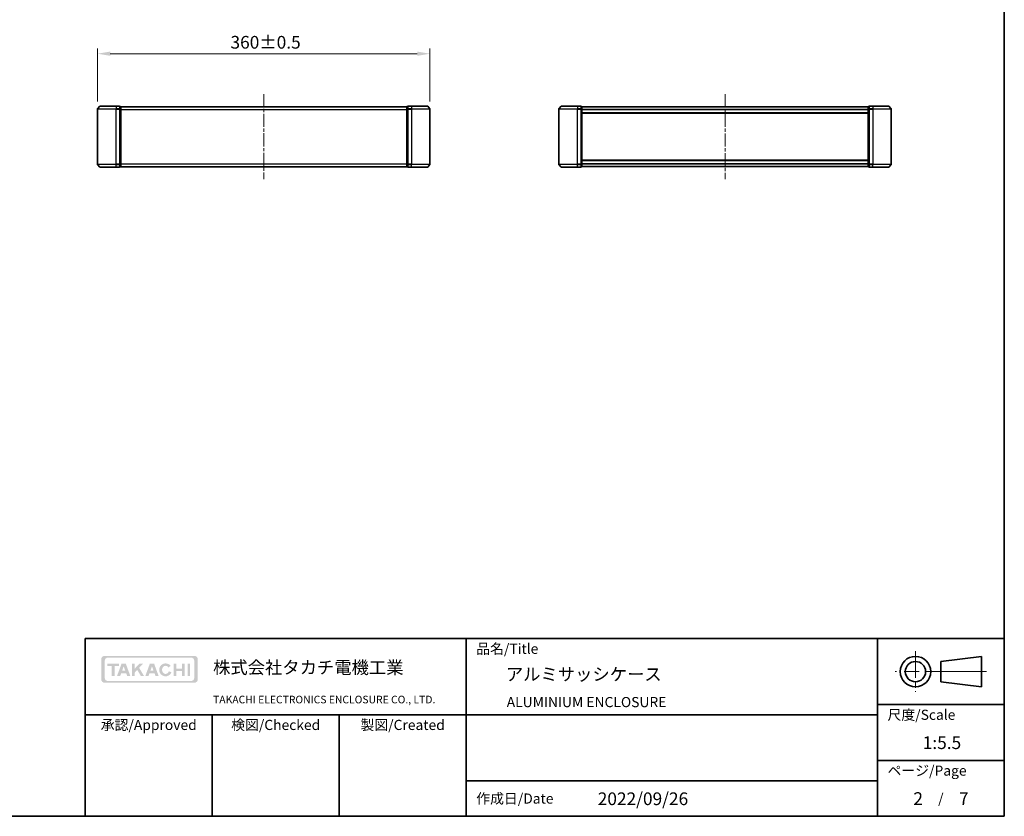
# Model space of a CAD drawing. Units: millimetres. Extents: x 36 to 8698, y 20 to 1566.
# Drawn here: x 2108 to 3174, y 20 to 883 of the extents above; entities that cross this region are included whole.
import ezdxf
from ezdxf.enums import TextEntityAlignment as Align

# ---------------------------------------------------------------- set-up
doc = ezdxf.new("R2010")
doc.units = ezdxf.units.MM
doc.header["$LTSCALE"] = 2.5
doc.linetypes.add('CHAIN', pattern=[0.35429999999999995, 0.2362, -0.0295, 0.0591, -0.0295])
doc.layers.get('Defpoints').update_dxf_attribs({"lineweight": 25})
for name, color, linetype, lineweight in [('Border (ISO)', 7, 'Continuous', 35), ('Centerline (ISO)', 131, 'Continuous', 18), ('Dimension (ISO)', 7, 'Continuous', 18), ('Dimension (ISO) @ 1', 7, 'Continuous', 18), ('Hatch (ISO)', 1, 'Continuous', 18), ('Title (ISO)', 7, 'Continuous', 35), ('Visible (ISO)', 7, 'Continuous', 35), ('Visible Narrow (ISO)', 7, 'Continuous', 25)]:
    doc.layers.add(name, color=color, linetype=linetype, lineweight=lineweight)
doc.styles.add('Note Text (TK)', font='MS PGothic.ttf')
doc.styles.add('文字スタイル67', font='arial.ttf')
doc.dimstyles.new('Default - Method 1b (TK)', dxfattribs={"dimscale": 2.5, "dimtxt": 2.5, "dimasz": 2.5, "dimexe": 1, "dimexo": 1.499999999999999, "dimgap": 1, "dimtad": 1, "dimrnd": 1e-08, "dimdsep": 46, "dimtxsty": 'Note Text (TK)', "dimcen": 0.09, "dimdle": 5, "dimclrd": 100, "dimclre": 100, "dimclrt": 7, "dimadec": 1, "dimazin": 1, "dimtfac": 1, "dimtmove": 0, "dimatfit": 3, "dimfxl": 1, "dimtolj": 1, "dimlwd": -1, "dimlwe": -1, "dimarcsym": 0})

# ---------------------------------------------------------------- blocks, each defined once
blk = doc.blocks.new('図面枠 tk図枠')
at = {"layer": 'Border (ISO)'}
for p in [(405.4999999999999, 289), (14.50000000000001, 8.000000000000007)]:
    blk.add_line(p, (405.4999999999999, 8.000000000000007), dxfattribs=at)
blk = doc.blocks.new('表題欄 tk表題欄')
at = {"layer": 'Hatch (ISO)'}
h = blk.add_hatch(color=256, dxfattribs=at)
edge = h.paths.add_edge_path(flags=0)
edge.add_arc((95.57537688673352, 236.2990653650367), 0.5958259999999996, 269.9999999999897, 360)
edge.add_line((96.17120288673351, 236.2990653650368), (96.17120288673348, 239.7107813650365))
edge.add_arc((95.5753768867335, 239.7107813650366), 0.5958259999999996, 0, 90.0000000000068)
edge.add_line((95.57537688673342, 240.3066073650366), (79.13710888673356, 240.3066073650366))
edge.add_arc((79.13710888673353, 239.7107813650366), 0.5958259999999996, 89.99999999999744, 180)
edge.add_line((78.54128288673353, 239.7107813650365), (78.54128288673331, 236.2990653650368))
edge.add_arc((79.13710888673332, 236.2990653650365), 0.5958259999999996, 180, 270.0000000000231)
edge.add_line((79.13710888673356, 235.7032393650365), (95.57537688673342, 235.7032393650367))
edge = h.paths.add_edge_path()
edge.add_line((77.83935088673357, 239.9556413650366), (77.83935088673357, 236.0542053650368))
edge.add_arc((78.54128288673346, 236.0542053650367), 0.7019319999998935, 180, 270.0000000000087)
edge.add_line((78.54128288673357, 235.3522733650368), (96.17120288673352, 235.3522733650368))
edge.add_arc((96.17120288673351, 236.0542053650367), 0.7019319999998921, 270, 360)
edge.add_line((96.8731348867334, 236.0542053650368), (96.87313488673352, 239.9556413650366))
edge.add_arc((96.1712028867336, 239.9556413650367), 0.7019319999998921, 0, 90.00000000000873)
edge.add_line((96.17120288673348, 240.6575733650367), (78.54128288673357, 240.6575733650366))
edge.add_arc((78.54128288673357, 239.9556413650366), 0.7019319999999984, 90, 180)
for points in [[(79.07181288673355, 239.1476033650369), (79.07181288673355, 238.6578833650367), (79.92066088673353, 238.6578833650367), (79.92066088673353, 236.6581933650368), (80.50832488673353, 236.6581933650368), (80.50832488673353, 238.6578833650367), (81.35717288673355, 238.6578833650367), (81.35717288673355, 239.1476033650369)], [(85.68407849525303, 236.6581933650368), (84.9434673993943, 237.8918698287545), (84.41792288673358, 237.3246628822781), (84.41792288673358, 236.6581933650368), (83.89555488673355, 236.6581933650368), (83.89555488673355, 239.1476033650369), (84.41792288673358, 239.1476033650369), (84.41792288673358, 238.0993979968839), (85.38913556809511, 239.1476033650369), (86.10696490847272, 239.1476033650369), (85.31925422435492, 238.2974470774499), (86.30334488673353, 236.6581933650368)], [(92.09142939614459, 239.1476033650369), (92.09142939614459, 236.6581933650368), (92.60971639614465, 236.6581933650368), (92.60971639614465, 237.6580383650368), (93.76872039614462, 237.6580383650368), (93.76872039614462, 236.6581933650368), (94.28700739614459, 236.6581933650368), (94.28700739614459, 239.1476033650369), (93.76872039614462, 239.1476033650369), (93.76872039614462, 238.1477583650367), (92.60971639614465, 238.1477583650367), (92.60971639614465, 239.1476033650369)], [(94.84202339614467, 239.1476033650369), (94.84202339614467, 236.6581933650368), (95.36439139614473, 236.6581933650368), (95.36439139614473, 239.1476033650369)]]:
    blk.add_hatch(color=256, dxfattribs=at).paths.add_polyline_path(points)
h = blk.add_hatch(color=256, dxfattribs=at)
h.paths.add_polyline_path([(82.59020695886475, 237.7110913650368), (81.95242681460243, 237.7110913650368), (82.27131688673356, 238.5794973650367)], flags=0)
h.paths.add_polyline_path([(82.77903014574996, 237.1968853650368), (81.76360362771717, 237.1968853650368), (81.56578886050404, 236.6581933650368), (80.94907288673355, 236.6581933650368), (81.86321688673357, 239.1476033650369), (82.67941688673353, 239.1476033650369), (83.59356088673351, 236.6581933650368), (82.97684491296302, 236.6581933650368)])
h = blk.add_hatch(color=256, dxfattribs=at)
h.paths.add_polyline_path([(87.52707281460246, 237.7110913650368), (88.16485295886469, 237.7110913650368), (87.84596288673359, 238.5794973650367)], flags=0)
h.paths.add_polyline_path([(87.14043486050403, 236.6581933650368), (87.3382496277172, 237.1968853650368), (88.35367614574989, 237.1968853650368), (88.551490912963, 236.6581933650368), (89.16820688673343, 236.6581933650368), (88.25406288673352, 239.1476033650369), (87.43786288673356, 239.1476033650369), (86.52371888673358, 236.6581933650368)])
h = blk.add_hatch(color=256, dxfattribs=at)
edge = h.paths.add_edge_path()
edge.add_arc((90.52309888673334, 237.9028983650369), 1.273272000000011, 38.55054079078439, 336.5820184016556)
edge.add_line((91.69149139614446, 237.3968543650369), (91.17255542714857, 237.6216113977801))
edge.add_ellipse((90.52309888673352, 237.9028983650369), major_axis=(0, -0.7998759999999119), ratio=0.8673469387756529, start_angle=128.5505407907963, end_angle=426.582018401653, ccw=False)
edge.add_line((91.09381514418376, 238.3576891122095), (91.51887237036831, 238.6964075050431))
at = {"layer": 'Title (ISO)'}
for p, q in [((74.70882392282105, 244.052739026017), (255.7088239228211, 244.052739026017)), ((74.70882392282105, 209.052739026017), (74.70882392282105, 244.052739026017)), ((149.7088239228211, 244.052739026017), (149.7088239228211, 209.052739026017)), ((230.7088239228211, 244.052739026017), (230.7088239228211, 209.052739026017)), ((255.7088239228211, 244.052739026017), (255.7088239228211, 209.052739026017)), ((243.2088239228211, 239.552739026017), (251.2088239228211, 240.5527390260171)), ((251.2088239228211, 234.552739026017), (251.2088239228211, 240.5527390260171)), ((243.2088239228211, 239.552739026017), (243.2088239228211, 235.552739026017)), ((243.2088239228211, 235.552739026017), (251.2088239228211, 234.552739026017)), ((230.7088239228211, 231.052739026017), (255.7088239228211, 231.052739026017)), ((74.70882392282105, 229.052739026017), (230.7088239228211, 229.052739026017)), ((99.70882392282108, 229.052739026017), (99.70882392282108, 209.052739026017)), ((124.708823922821, 229.052739026017), (124.708823922821, 209.052739026017)), ((230.7088239228211, 220.052739026017), (255.7088239228211, 220.052739026017)), ((149.7088239228211, 216.052739026017), (230.7088239228211, 216.052739026017)), ((255.7088239228211, 209.052739026017), (74.70882392282105, 209.052739026017))]:
    blk.add_line(p, q, dxfattribs=at)
at = {"layer": 'Title (ISO)', "color": 4, "linetype": 'CHAIN', "lineweight": 18, "ltscale": 8.889559745788574}
blk.add_line((238.2088239228211, 241.552739026017), (238.2088239228211, 233.552739026017), dxfattribs=at)
at = {"layer": 'Title (ISO)', "color": 4, "linetype": 'CHAIN', "lineweight": 18, "ltscale": 20.00163269042969}
blk.add_line((252.2088239228211, 237.552739026017), (234.2088239228211, 237.552739026017), dxfattribs=at)
at = {"layer": 'Title (ISO)'}
for radius in [3, 2]:
    blk.add_circle((238.2088239228211, 237.552739026017), radius, dxfattribs=at)
at = {"layer": 'Title (ISO)', "color": 1, "char_height": 2.000000029802322, "line_spacing_factor": 1.5, "style": 'Note Text (TK)'}
for s, insert, attachment_point in [('\\fＭＳ Ｐゴシック|b0|i0;{\\H2.0000;品名/Title}', (151.708823922821, 242.052739026017), 4), ('\\fＭＳ Ｐゴシック|b0|i0;{\\H2.0000;尺度/Scale}', (232.7088239228211, 229.052739026017), 4), ('\\fＭＳ Ｐゴシック|b0|i0;{\\H2.0000;承認/Approved}', (87.20882392282108, 227.052739026017), 5), ('\\fＭＳ Ｐゴシック|b0|i0;{\\H2.0000;検図/Checked}', (112.208823922821, 227.052739026017), 5), ('\\fＭＳ Ｐゴシック|b0|i0;{\\H2.0000;製図/Created}', (137.2088239228211, 227.052739026017), 5), ('\\fＭＳ Ｐゴシック|b0|i0;{\\H2.0000;ページ/Page}', (232.7088239228211, 218.052739026017), 4), ('\\fＭＳ Ｐゴシック|b0|i0;{\\H2.0000;作成日/Date}', (151.708823922821, 212.552739026017), 4)]:
    blk.add_mtext(s, dxfattribs=dict(at, insert=insert, attachment_point=attachment_point))
at = {"layer": 'Title (ISO)', "color": 7, "line_spacing_factor": 1.5, "style": 'Note Text (TK)'}
for s, insert, char_height, attachment_point in [('株式会社タカチ電機工業', (99.87313488673345, 238.052739026017), 2.5, 4), ('\\fArial|b0|i0;{\\H1.4986;TAKACHI ELECTRONICS ENCLOSURE CO., LTD.}', (99.87313488673342, 232.052739026017), 1.49859994649887, 4), ('\\fＭＳ Ｐゴシック|b0|i0;{\\H2.0000;/}', (243.2088239228211, 212.5527390260171), 2.000000029802322, 5)]:
    blk.add_mtext(s, dxfattribs=dict(at, insert=insert, char_height=char_height, attachment_point=attachment_point))
at = {"layer": 'Title (ISO)', "color": 7}
for tag, p, height, style in [('<品名>_001', (157.5383693773665, 235.7885344805625), 2.5, 'Note Text (TK)'), ('<Title>_001', (157.7088239228211, 230.5520568828656), 2.000000029802322, '文字スタイル67'), ('作成日_001', (175.617914831912, 211.2814322078352), 2.5, 'Note Text (TK)'), ('<ページ_No.>_001', (237.9488807410029, 211.3027390260171), 2.5, 'Note Text (TK)'), ('<総ページ数>_001', (246.7926307410029, 211.3027390260171), 2.5, 'Note Text (TK)')]:
    blk.add_attdef(tag, p, '', height=height, dxfattribs=dict(at, style=style))
at = {"layer": 'Title (ISO)', "color": 7, "style": 'Note Text (TK)'}
blk.add_attdef('<尺度>', text='', height=2.5, dxfattribs=at).set_placement((243.2088239228211, 223.5527390260171), align=Align.MIDDLE_CENTER)
blk = doc.blocks.new('*D29')
at = {"layer": 'Defpoints', "color": 0}
for p in [(2552.07692184163, 846.1804693943429), (2192.076921841627, 786.1804693943424), (2552.07692184163, 786.180469394343)]:
    blk.add_point(p, dxfattribs=at)
at = {"layer": 'Dimension (ISO)', "color": 100}
for p, q in [((2192.076921841627, 794.4304693943425), (2192.076921841627, 851.6804693943429)), ((2205.826921841627, 846.1804693943429), (2538.32692184163, 846.1804693943429)), ((2552.07692184163, 794.430469394343), (2552.07692184163, 851.6804693943429))]:
    blk.add_line(p, q, dxfattribs=at)
for points in [[(2205.826921841627, 848.4721360610095), (2205.826921841627, 843.8888027276762), (2192.076921841627, 846.1804693943429)], [(2538.32692184163, 848.4721360610095), (2538.32692184163, 843.8888027276762), (2552.07692184163, 846.1804693943429)]]:
    blk.add_solid(points, dxfattribs=at)
at = {"layer": 'Dimension (ISO)', "color": 7, "insert": (2336.061296841629, 858.5554693943429), "char_height": 13.75, "attachment_point": 4, "style": 'Note Text (TK)'}
blk.add_mtext('\\A1;360±0.5', dxfattribs=at)

msp = doc.modelspace()

# ---------------------------------------------------------------- linework, layer by layer
at = {"layer": 'Centerline (ISO)', "linetype": 'CHAIN', "ltscale": 23.99096870422363}
for p, q in [((2372.076921841634, 802.4311396947959), (2372.076921841634, 710.1470290549971)), ((2871.745647977764, 802.2311396947962), (2871.745647977764, 710.3470290549986))]:
    msp.add_line(p, q, dxfattribs=at)
at = {"layer": 'Visible (ISO)'}
for p, q in [((2194.717434325422, 789.289084374897), (2212.076921841633, 789.2890843748967)), ((2215.776921841632, 789.2890843748968), (2212.076921841633, 789.2890843748967)), ((2532.076921841636, 789.2890843748975), (2528.376921841636, 789.2890843748975)), ((2532.076921841636, 789.2890843748975), (2549.436409357835, 789.2890843748975)), ((2694.386160461549, 789.2890843748975), (2711.745647977765, 789.2890843748975)), ((2715.445647977765, 789.2890843748975), (2711.745647977765, 789.2890843748975)), ((3031.745647977764, 789.2890843748975), (3028.045647977764, 789.2890843748975)), ((3031.745647977764, 789.2890843748975), (3049.105135493959, 789.2890843748976)), ((2192.076921841627, 786.1804693943424), (2192.07692184163, 726.3976993554511)), ((2194.486967941543, 789.1811396947963), (2192.146455457748, 786.3725247142418)), ((2216.076921841633, 786.1804693943423), (2216.076921841633, 788.9890843748968)), ((2216.776921841633, 788.989084374897), (2216.076921841632, 788.9890843748968)), ((2216.076921841636, 726.3976993554511), (2216.076921841633, 786.1804693943423)), ((2217.076921841635, 788.7890843748964), (2217.076921841635, 788.6890843748968)), ((2217.076921841635, 788.7890843748964), (2527.076921841635, 788.7890843748964)), ((2217.076921841633, 785.9994444267516), (2217.076921841632, 788.6890843748968)), ((2217.076921841635, 726.5787243230418), (2217.076921841633, 785.9994444267516)), ((2527.076921841635, 788.6890843748974), (2527.076921841635, 788.7890843748964)), ((2527.076921841636, 788.6890843748974), (2527.076921841636, 785.9994444267523)), ((2527.076921841636, 785.9994444267523), (2527.076921841636, 726.5787243230427)), ((2528.076921841635, 788.9890843748974), (2527.376921841635, 788.9890843748974)), ((2528.076921841635, 788.9890843748974), (2528.076921841636, 786.180469394343)), ((2528.076921841636, 786.180469394343), (2528.076921841636, 726.3976993554519)), ((2549.666875741714, 789.1811396947969), (2552.00738822551, 786.3725247142424)), ((2552.076921841631, 726.3976993554519), (2552.076921841631, 786.180469394343)), ((2691.745647977755, 786.180469394343), (2691.745647977755, 726.3976993554519)), ((2694.155694077671, 789.1811396947968), (2691.815181593876, 786.3725247142423)), ((2715.745647977766, 786.180469394343), (2715.745647977765, 788.9890843748974)), ((2716.445647977764, 788.9890843748974), (2715.745647977765, 788.9890843748974)), ((2715.745647977766, 726.3976993554519), (2715.745647977766, 786.180469394343)), ((2716.745647977766, 785.9994444267523), (2716.745647977765, 788.6890843748974)), ((3026.745647977764, 788.589084374897), (2716.745647977764, 788.589084374897)), ((2716.745647977766, 726.5787243230424), (2716.745647977766, 785.9994444267523)), ((3026.745647977766, 781.7890843748969), (2716.745647977765, 781.7890843748969)), ((3026.745647977764, 788.6890843748974), (3026.745647977766, 785.9994444267523)), ((3026.745647977766, 785.9994444267523), (3026.745647977766, 726.5787243230426)), ((3027.745647977764, 788.9890843748974), (3027.045647977764, 788.9890843748974)), ((3027.745647977765, 788.9890843748974), (3027.745647977765, 786.180469394343)), ((3027.745647977765, 786.180469394343), (3027.745647977766, 726.3976993554519)), ((3049.335601877838, 789.1811396947969), (3051.676114361633, 786.3725247142426)), ((3051.745647977754, 726.3976993554519), (3051.745647977754, 786.180469394343)), ((2194.486967941546, 723.3970290549977), (2192.146455457751, 726.2056440355519)), ((2216.076921841636, 723.5890843748969), (2216.076921841636, 726.3976993554511)), ((2217.076921841635, 723.8890843748968), (2217.076921841635, 726.5787243230418)), ((2527.076921841636, 726.5787243230427), (2527.076921841636, 723.8890843748975)), ((2528.076921841636, 726.3976993554519), (2528.076921841635, 723.5890843748977)), ((2549.666875741714, 723.3970290549983), (2552.00738822551, 726.2056440355526)), ((2694.155694077671, 723.3970290549981), (2691.815181593876, 726.2056440355526)), ((2715.745647977765, 723.5890843748975), (2715.745647977766, 726.3976993554519)), ((2716.745647977766, 730.789084374898), (3026.745647977766, 730.789084374898)), ((2716.745647977765, 723.8890843748974), (2716.745647977766, 726.5787243230424)), ((3026.745647977766, 726.5787243230426), (3026.745647977764, 723.8890843748975)), ((3027.745647977766, 726.3976993554519), (3027.745647977765, 723.5890843748975)), ((3049.335601877839, 723.3970290549983), (3051.676114361633, 726.2056440355527)), ((2212.076921841635, 723.2890843748966), (2194.717434325425, 723.2890843748968)), ((2212.076921841635, 723.2890843748966), (2215.776921841635, 723.2890843748967)), ((2216.076921841636, 723.5890843748969), (2216.776921841635, 723.5890843748969)), ((2217.076921841635, 723.8890843748968), (2217.076921841635, 723.7890843748964)), ((2217.076921841635, 723.7890843748964), (2527.076921841635, 723.7890843748964)), ((2527.076921841635, 723.7890843748964), (2527.076921841635, 723.8890843748975)), ((2527.376921841635, 723.5890843748977), (2528.076921841635, 723.5890843748977)), ((2528.376921841636, 723.2890843748975), (2532.076921841636, 723.2890843748975)), ((2549.436409357835, 723.2890843748975), (2532.076921841636, 723.2890843748975)), ((2711.745647977765, 723.2890843748974), (2694.386160461549, 723.2890843748974)), ((2711.745647977765, 723.2890843748974), (2715.445647977765, 723.2890843748974)), ((2715.745647977765, 723.5890843748975), (2716.445647977764, 723.5890843748975)), ((2716.745647977764, 723.9890843748979), (3026.745647977764, 723.9890843748979)), ((3027.045647977765, 723.5890843748975), (3027.745647977765, 723.5890843748975)), ((3028.045647977764, 723.2890843748974), (3031.745647977765, 723.2890843748975)), ((3049.10513549396, 723.2890843748975), (3031.745647977765, 723.2890843748974))]:
    msp.add_line(p, q, dxfattribs=at)
for centre, radius, start, end in [((2194.717434325422, 788.989084374897), 0.299999999999998, 90, 140.1944289077244), ((2215.776921841632, 788.9890843748968), 0.299999999999998, 0, 90), ((2528.376921841636, 788.9890843748974), 0.3, 90, 180), ((2549.436409357835, 788.9890843748976), 0.299999999999998, 39.80557109226317, 90), ((2694.386160461549, 788.9890843748974), 0.299999999999998, 90, 140.194428907741), ((2715.445647977765, 788.9890843748974), 0.299999999999998, 0, 90), ((3028.045647977764, 788.9890843748974), 0.3, 90, 180), ((3049.105135493959, 788.9890843748976), 0.299999999999998, 39.80557109226317, 90), ((2192.376921841628, 786.1804693943424), 0.3, 140.1944289077244, 180), ((2216.776921841633, 788.6890843748968), 0.299999999999998, 0, 90), ((2527.376921841635, 788.6890843748974), 0.299999999999999, 90, 180), ((2551.77692184163, 786.180469394343), 0.3, 0, 39.80557109226317), ((2692.045647977755, 786.180469394343), 0.3, 140.194428907741, 180), ((2716.445647977764, 788.6890843748974), 0.299999999999998, 0, 90), ((3027.045647977764, 788.6890843748974), 0.299999999999999, 90, 180), ((3051.445647977754, 786.180469394343), 0.3, 0, 39.80557109226317), ((2192.37692184163, 726.3976993554511), 0.300000000000002, 180, 219.805571092259), ((2551.77692184163, 726.3976993554519), 0.3, 320.1944289077368, 0), ((2692.045647977755, 726.3976993554519), 0.300000000000002, 180, 219.805571092259), ((3051.445647977755, 726.3976993554519), 0.3, 320.1944289077368, 0), ((2194.717434325425, 723.5890843748969), 0.299999999999998, 219.805571092259, 270), ((2215.776921841635, 723.5890843748969), 0.3, 270, 0), ((2216.776921841635, 723.8890843748968), 0.3, 270, 0), ((2527.376921841636, 723.8890843748975), 0.299999999999998, 180, 270), ((2528.376921841636, 723.5890843748977), 0.299999999999998, 180, 270), ((2549.436409357835, 723.5890843748977), 0.299999999999998, 270, 320.1944289077368), ((2694.386160461549, 723.5890843748975), 0.299999999999998, 219.805571092259, 270), ((2715.445647977765, 723.5890843748975), 0.3, 270, 0), ((2716.445647977764, 723.8890843748974), 0.3, 270, 0), ((3027.045647977765, 723.8890843748975), 0.299999999999998, 180, 270), ((3028.045647977764, 723.5890843748975), 0.299999999999998, 180, 270), ((3049.10513549396, 723.5890843748977), 0.299999999999998, 270, 320.1944289077368)]:
    msp.add_arc(centre, radius, start, end, dxfattribs=at)
at = {"layer": 'Visible Narrow (ISO)'}
for p, q in [((2212.076921841633, 789.1811396947958), (2212.076921841633, 789.2890843748967)), ((2215.776921841632, 789.1811396947961), (2215.776921841632, 789.2890843748968)), ((2528.376921841636, 789.2890843748975), (2528.376921841636, 789.1811396947968)), ((2532.076921841636, 789.1811396947968), (2532.076921841636, 789.2890843748975)), ((2711.745647977765, 789.1811396947966), (2711.745647977765, 789.2890843748975)), ((2715.445647977765, 789.1811396947966), (2715.445647977765, 789.2890843748975)), ((3028.045647977764, 789.2890843748975), (3028.045647977764, 789.1811396947968)), ((3031.745647977764, 789.1811396947968), (3031.745647977764, 789.2890843748975)), ((2212.076921841633, 786.1804693943421), (2192.076921841627, 786.1804693943423)), ((2192.146455457748, 786.3725247142418), (2212.076921841633, 786.3725247142415)), ((2212.076921841633, 789.1811396947958), (2194.486967941543, 789.1811396947962)), ((2212.076921841633, 789.181139694796), (2215.776921841632, 789.1811396947961)), ((2212.076921841633, 789.181139694796), (2212.076921841633, 786.3725247142414)), ((2215.776921841634, 786.3725247142416), (2212.076921841633, 786.3725247142414)), ((2212.076921841633, 786.3725247142414), (2212.076921841633, 786.1804693943421)), ((2212.076921841633, 786.1804693943421), (2215.776921841634, 786.1804693943423)), ((2212.076921841636, 726.397699355451), (2212.076921841633, 786.1804693943421)), ((2215.776921841632, 789.1811396947961), (2215.776921841634, 786.3725247142416)), ((2215.776921841634, 786.1804693943423), (2215.776921841634, 786.3725247142416)), ((2215.776921841634, 786.1804693943423), (2216.076921841633, 786.1804693943423)), ((2215.776921841634, 786.1804693943423), (2215.776921841636, 726.3976993554511)), ((2216.076921841632, 788.8811396947962), (2216.776921841633, 788.8811396947962)), ((2216.776921841633, 786.191499746651), (2216.076921841633, 786.191499746651)), ((2216.076921841633, 785.9994444267516), (2216.776921841633, 785.9994444267516)), ((2216.776921841633, 788.8811396947962), (2216.776921841633, 788.989084374897)), ((2216.776921841633, 788.8811396947962), (2216.776921841633, 786.191499746651)), ((2216.776921841633, 785.9994444267516), (2216.776921841633, 786.191499746651)), ((2216.776921841633, 785.9994444267516), (2217.076921841632, 785.9994444267516)), ((2216.776921841633, 785.9994444267516), (2216.776921841636, 726.5787243230418)), ((2217.076921841635, 788.6811396947958), (2527.076921841635, 788.6811396947958)), ((2217.076921841635, 785.8725247142415), (2527.076921841636, 785.8725247142415)), ((2217.076921841635, 785.6804693943421), (2527.076921841636, 785.6804693943423)), ((2527.076921841636, 785.9994444267523), (2527.376921841636, 785.9994444267523)), ((2527.376921841635, 788.9890843748976), (2527.376921841635, 788.881139694797)), ((2527.376921841636, 786.1914997466517), (2527.376921841636, 788.881139694797)), ((2527.376921841636, 788.881139694797), (2528.076921841635, 788.881139694797)), ((2527.376921841636, 786.1914997466517), (2527.376921841636, 785.9994444267523)), ((2528.076921841636, 786.1914997466517), (2527.376921841636, 786.1914997466517)), ((2527.376921841636, 726.5787243230427), (2527.376921841636, 785.9994444267523)), ((2527.376921841636, 785.9994444267523), (2528.076921841636, 785.9994444267523)), ((2528.076921841636, 786.180469394343), (2528.376921841636, 786.180469394343)), ((2528.376921841636, 786.3725247142424), (2528.376921841636, 789.1811396947969)), ((2528.376921841636, 789.1811396947969), (2532.076921841636, 789.1811396947969)), ((2528.376921841636, 786.3725247142424), (2528.376921841636, 786.180469394343)), ((2532.076921841636, 786.3725247142424), (2528.376921841636, 786.3725247142424)), ((2528.376921841636, 726.3976993554519), (2528.376921841636, 786.180469394343)), ((2528.376921841636, 786.180469394343), (2532.076921841636, 786.180469394343)), ((2532.076921841636, 789.1811396947969), (2532.076921841636, 786.3725247142424)), ((2549.666875741714, 789.1811396947969), (2532.076921841636, 789.1811396947969)), ((2532.076921841636, 786.3725247142424), (2532.076921841636, 786.180469394343)), ((2532.076921841636, 786.3725247142424), (2552.00738822551, 786.3725247142424)), ((2532.076921841636, 786.180469394343), (2532.076921841636, 726.3976993554519)), ((2552.076921841631, 786.180469394343), (2532.076921841636, 786.180469394343)), ((2711.745647977767, 786.180469394343), (2691.745647977755, 786.180469394343)), ((2691.815181593876, 786.3725247142423), (2711.745647977767, 786.3725247142423)), ((2711.745647977765, 789.1811396947968), (2694.155694077671, 789.1811396947968)), ((2711.745647977765, 789.1811396947968), (2715.445647977765, 789.1811396947968)), ((2711.745647977765, 789.1811396947968), (2711.745647977767, 786.3725247142423)), ((2715.445647977766, 786.3725247142423), (2711.745647977767, 786.3725247142423)), ((2711.745647977767, 786.3725247142423), (2711.745647977767, 786.180469394343)), ((2711.745647977767, 786.180469394343), (2715.445647977766, 786.180469394343)), ((2711.745647977767, 726.3976993554519), (2711.745647977767, 786.180469394343)), ((2715.445647977765, 789.1811396947968), (2715.445647977766, 786.3725247142423)), ((2715.445647977766, 786.180469394343), (2715.445647977766, 786.3725247142423)), ((2715.445647977766, 786.180469394343), (2715.745647977767, 786.180469394343)), ((2715.445647977766, 786.180469394343), (2715.445647977766, 726.3976993554519)), ((2715.745647977765, 788.8811396947968), (2716.445647977764, 788.8811396947968)), ((2716.445647977766, 786.1914997466517), (2715.745647977766, 786.1914997466517)), ((2715.745647977766, 785.9994444267523), (2716.445647977767, 785.9994444267523)), ((2716.445647977764, 788.8811396947968), (2716.445647977764, 788.9890843748974)), ((2716.445647977764, 788.8811396947968), (2716.445647977766, 786.1914997466517)), ((2716.445647977766, 785.9994444267523), (2716.445647977766, 786.1914997466517)), ((2716.445647977766, 785.9994444267523), (2716.745647977766, 785.9994444267523)), ((2716.445647977767, 785.9994444267523), (2716.445647977767, 726.5787243230424)), ((3026.745647977764, 788.4811396947964), (2716.745647977764, 788.4811396947963)), ((3026.745647977766, 785.6725247142418), (2716.745647977765, 785.6725247142417)), ((3026.745647977766, 785.4804693943425), (2716.745647977766, 785.4804693943424)), ((3026.745647977766, 782.0890843748969), (2716.745647977766, 782.0890843748969)), ((3026.745647977766, 785.9994444267523), (3027.045647977765, 785.9994444267523)), ((3027.045647977764, 788.9890843748974), (3027.045647977764, 788.8811396947968)), ((3027.045647977765, 786.1914997466517), (3027.045647977764, 788.8811396947968)), ((3027.045647977764, 788.8811396947968), (3027.745647977764, 788.8811396947968)), ((3027.045647977765, 786.1914997466517), (3027.045647977765, 785.9994444267523)), ((3027.745647977765, 786.1914997466517), (3027.045647977765, 786.1914997466517)), ((3027.045647977766, 726.5787243230426), (3027.045647977765, 785.9994444267523)), ((3027.045647977765, 785.9994444267523), (3027.745647977765, 785.9994444267523)), ((3027.745647977765, 786.180469394343), (3028.045647977766, 786.180469394343)), ((3028.045647977766, 786.3725247142424), (3028.045647977764, 789.1811396947968)), ((3028.045647977764, 789.1811396947968), (3031.745647977764, 789.1811396947968)), ((3028.045647977766, 786.3725247142423), (3028.045647977766, 786.180469394343)), ((3031.745647977766, 786.3725247142424), (3028.045647977766, 786.3725247142424)), ((3028.045647977766, 726.3976993554519), (3028.045647977766, 786.180469394343)), ((3028.045647977766, 786.180469394343), (3031.745647977766, 786.180469394343)), ((3031.745647977764, 789.1811396947968), (3031.745647977766, 786.3725247142424)), ((3049.335601877838, 789.1811396947969), (3031.745647977765, 789.1811396947968)), ((3031.745647977766, 786.3725247142424), (3031.745647977766, 786.180469394343)), ((3031.745647977766, 786.3725247142423), (3051.676114361633, 786.3725247142424)), ((3031.745647977766, 786.180469394343), (3031.745647977766, 726.3976993554519)), ((3051.745647977754, 786.180469394343), (3031.745647977766, 786.180469394343)), ((2192.07692184163, 726.3976993554511), (2212.076921841635, 726.397699355451)), ((2212.076921841635, 726.2056440355516), (2192.146455457751, 726.2056440355519)), ((2215.776921841636, 726.3976993554511), (2212.076921841636, 726.397699355451)), ((2212.076921841635, 726.2056440355516), (2212.076921841635, 726.397699355451)), ((2212.076921841636, 726.2056440355516), (2215.776921841636, 726.2056440355518)), ((2212.076921841635, 723.3970290549973), (2212.076921841636, 726.2056440355516)), ((2216.076921841636, 726.3976993554511), (2215.776921841636, 726.3976993554511)), ((2215.776921841636, 726.2056440355518), (2215.776921841636, 726.3976993554511)), ((2215.776921841636, 726.2056440355518), (2215.776921841635, 723.3970290549976)), ((2216.776921841636, 726.5787243230418), (2216.076921841636, 726.5787243230416)), ((2216.076921841636, 726.3866690031424), (2216.776921841636, 726.3866690031425)), ((2217.076921841635, 726.5787243230419), (2216.776921841635, 726.5787243230419)), ((2216.776921841635, 726.3866690031425), (2216.776921841635, 726.5787243230418)), ((2216.776921841636, 726.3866690031425), (2216.776921841635, 723.6970290549975)), ((2217.076921841635, 726.8976993554508), (2527.076921841636, 726.8976993554509)), ((2217.076921841635, 726.7056440355514), (2527.076921841636, 726.7056440355514)), ((2527.376921841636, 726.5787243230427), (2527.076921841636, 726.5787243230427)), ((2527.376921841636, 726.5787243230427), (2527.376921841636, 726.3866690031433)), ((2528.076921841636, 726.5787243230427), (2527.376921841636, 726.5787243230427)), ((2527.376921841636, 723.697029054998), (2527.376921841636, 726.3866690031433)), ((2527.376921841636, 726.3866690031433), (2528.076921841636, 726.3866690031433)), ((2528.376921841636, 726.3976993554519), (2528.076921841636, 726.3976993554519)), ((2528.376921841636, 726.3976993554519), (2528.376921841636, 726.2056440355526)), ((2532.076921841636, 726.3976993554519), (2528.376921841636, 726.3976993554519)), ((2528.376921841636, 723.3970290549983), (2528.376921841636, 726.2056440355526)), ((2528.376921841636, 726.2056440355526), (2532.076921841636, 726.2056440355526)), ((2532.076921841636, 726.2056440355526), (2532.076921841636, 726.3976993554519)), ((2532.076921841636, 726.3976993554519), (2552.076921841631, 726.3976993554519)), ((2532.076921841636, 723.3970290549983), (2532.076921841636, 726.2056440355526)), ((2552.00738822551, 726.2056440355526), (2532.076921841636, 726.2056440355526)), ((2691.745647977755, 726.3976993554519), (2711.745647977767, 726.3976993554519)), ((2711.745647977767, 726.2056440355526), (2691.815181593876, 726.2056440355526)), ((2715.445647977766, 726.3976993554519), (2711.745647977767, 726.3976993554519)), ((2711.745647977767, 726.2056440355526), (2711.745647977767, 726.3976993554519)), ((2711.745647977767, 726.2056440355526), (2715.445647977766, 726.2056440355526)), ((2711.745647977765, 723.3970290549981), (2711.745647977767, 726.2056440355526)), ((2715.745647977767, 726.3976993554519), (2715.445647977766, 726.3976993554519)), ((2715.445647977766, 726.2056440355526), (2715.445647977766, 726.3976993554519)), ((2715.445647977766, 726.2056440355526), (2715.445647977765, 723.3970290549981)), ((2716.445647977767, 726.5787243230424), (2715.745647977766, 726.5787243230424)), ((2715.745647977766, 726.3866690031432), (2716.445647977766, 726.3866690031432)), ((2716.745647977766, 726.5787243230426), (2716.445647977766, 726.5787243230426)), ((2716.445647977766, 726.3866690031432), (2716.445647977766, 726.5787243230424)), ((2716.445647977766, 726.3866690031432), (2716.445647977764, 723.697029054998)), ((2716.745647977766, 730.4890843748981), (3026.745647977766, 730.4890843748981)), ((2716.745647977766, 727.0976993554524), (3026.745647977766, 727.0976993554524)), ((2716.745647977766, 726.9056440355531), (3026.745647977766, 726.9056440355532)), ((3027.045647977765, 726.5787243230426), (3026.745647977766, 726.5787243230426)), ((3027.045647977765, 726.5787243230426), (3027.045647977765, 726.3866690031432)), ((3027.745647977766, 726.5787243230426), (3027.045647977766, 726.5787243230426)), ((3027.045647977765, 723.697029054998), (3027.045647977766, 726.3866690031432)), ((3027.045647977766, 726.3866690031432), (3027.745647977766, 726.3866690031432)), ((3028.045647977766, 726.3976993554519), (3027.745647977766, 726.3976993554519)), ((3028.045647977766, 726.3976993554519), (3028.045647977766, 726.2056440355526)), ((3031.745647977766, 726.3976993554519), (3028.045647977766, 726.3976993554519)), ((3028.045647977764, 723.3970290549983), (3028.045647977766, 726.2056440355526)), ((3028.045647977766, 726.2056440355526), (3031.745647977766, 726.2056440355526)), ((3031.745647977766, 726.2056440355526), (3031.745647977766, 726.3976993554519)), ((3031.745647977766, 726.3976993554519), (3051.745647977754, 726.3976993554519)), ((3031.745647977765, 723.3970290549983), (3031.745647977766, 726.2056440355526)), ((3051.676114361633, 726.2056440355527), (3031.745647977766, 726.2056440355526)), ((2194.486967941546, 723.3970290549977), (2212.076921841635, 723.3970290549973)), ((2215.776921841635, 723.3970290549976), (2212.076921841635, 723.3970290549973)), ((2212.076921841635, 723.3970290549973), (2212.076921841635, 723.2890843748966)), ((2215.776921841635, 723.2890843748967), (2215.776921841635, 723.3970290549973)), ((2216.776921841635, 723.6970290549975), (2216.076921841636, 723.6970290549975)), ((2216.776921841635, 723.5890843748969), (2216.776921841635, 723.6970290549975)), ((2217.076921841635, 723.8970290549972), (2527.076921841635, 723.8970290549972)), ((2527.376921841636, 723.697029054998), (2527.376921841636, 723.5890843748975)), ((2528.076921841635, 723.697029054998), (2527.376921841636, 723.697029054998)), ((2528.376921841636, 723.3970290549983), (2528.376921841636, 723.2890843748975)), ((2532.076921841636, 723.3970290549983), (2528.376921841636, 723.3970290549983)), ((2532.076921841636, 723.3970290549983), (2532.076921841636, 723.2890843748975)), ((2532.076921841636, 723.3970290549983), (2549.666875741714, 723.3970290549983)), ((2694.155694077671, 723.3970290549981), (2711.745647977765, 723.3970290549981)), ((2715.445647977765, 723.3970290549981), (2711.745647977765, 723.3970290549981)), ((2711.745647977765, 723.3970290549983), (2711.745647977765, 723.2890843748974)), ((2715.445647977765, 723.2890843748974), (2715.445647977765, 723.3970290549983)), ((2716.445647977764, 723.697029054998), (2715.745647977765, 723.697029054998)), ((2716.445647977764, 723.5890843748974), (2716.445647977764, 723.697029054998)), ((2716.745647977764, 724.0970290549986), (3026.745647977764, 724.0970290549986)), ((3027.045647977765, 723.697029054998), (3027.045647977765, 723.5890843748975)), ((3027.745647977765, 723.697029054998), (3027.045647977765, 723.697029054998)), ((3028.045647977764, 723.3970290549983), (3028.045647977764, 723.2890843748974)), ((3031.745647977765, 723.3970290549983), (3028.045647977764, 723.3970290549983)), ((3031.745647977765, 723.3970290549983), (3031.745647977765, 723.2890843748974)), ((3031.745647977765, 723.3970290549983), (3049.335601877838, 723.3970290549983))]:
    msp.add_line(p, q, dxfattribs=at)
for centre, major_axis, ratio, start_param, end_param in [((2215.776921841632, 788.9890843748968), (0.299999999999999, 1.29e-14), 0.6401843996644273, 9.978e-13, 1.57079632679552), ((2215.776921841634, 786.1804693943423), (0.3000000000000011, 1.29e-14), 0.6401843996644268, 0, 1.570796326794869), ((2216.776921841633, 788.6890843748968), (0.3, 1.29e-14), 0.6401843996644341, 9.978e-13, 1.57079632679552), ((2216.776921841633, 785.9994444267516), (0.299999999999998, 1.29e-14), 0.6401843996644342, 0, 1.570796326794869), ((2527.376921841635, 788.6890843748974), (-0.300000000000002, -1e-16), 0.6401843996644853, 4.712388980384689, 6.283185307180142), ((2527.376921841636, 785.9994444267523), (-0.3, -1e-16), 0.6401843996644851, 4.71238898038534, 6.283185307180651), ((2528.376921841636, 788.9890843748974), (-0.299999999999999, -1e-16), 0.6401843996644767, 4.712388980384689, 6.283185307180142), ((2528.376921841636, 786.180469394343), (-0.3, -1e-16), 0.640184399664473, 4.71238898038534, 6.283185307180651), ((2715.445647977765, 788.9890843748974), (0.299999999999999, 0), 0.6401843996644733, 2.13e-12, 1.570796326796199), ((2715.445647977766, 786.180469394343), (0.3000000000000011, 0), 0.640184399664473, 0, 1.570796326794896), ((2716.445647977764, 788.6890843748974), (0.3, 0), 0.6401843996644804, 2.13e-12, 1.570796326796199), ((2716.445647977766, 785.9994444267523), (0.299999999999998, 0), 0.6401843996644804, 0, 1.570796326794896), ((3027.045647977764, 788.6890843748974), (-0.300000000000002, -3e-15), 0.6401843996644907, 4.712388980384682, 6.283185307180683), ((3027.045647977765, 785.9994444267523), (-0.3, -3e-15), 0.6401843996644905, 4.712388980385985, 6.2831853071817), ((3028.045647977764, 788.9890843748974), (-0.299999999999999, -3e-15), 0.640184399664482, 4.712388980384682, 6.283185307180683), ((3028.045647977766, 786.180469394343), (-0.3, -3e-15), 0.6401843996644784, 4.712388980385985, 6.2831853071817), ((2215.776921841636, 726.3976993554511), (0.299999999999999, 1.29e-14), 0.6401843996645188, 4.712388980384011, 6.283185307178453), ((2216.776921841635, 726.5787243230418), (0.3, 1.29e-14), 0.6401843996645294, 4.712388980384011, 6.283185307178453), ((2527.376921841636, 726.5787243230427), (-0.299999999999998, -1e-16), 0.6401843996644799, 0, 1.570796326794896), ((2528.376921841636, 726.3976993554519), (-0.3000000000000011, -1e-16), 0.6401843996644726, 0, 1.570796326794896), ((2715.445647977766, 726.3976993554519), (0.299999999999999, 0), 0.6401843996644724, 4.712388980383387, 6.283185307177456), ((2716.445647977766, 726.5787243230424), (0.3, 0), 0.6401843996644833, 4.712388980383387, 6.283185307177456), ((3027.045647977765, 726.5787243230426), (-0.299999999999998, -3e-15), 0.6401843996644744, 0, 1.57079632679489), ((3028.045647977766, 726.3976993554519), (-0.3000000000000011, -3e-15), 0.640184399664467, 0, 1.57079632679489), ((2215.776921841635, 723.5890843748969), (0.3000000000000011, 1.29e-14), 0.6401843996645185, 4.712388980384662, 6.283185307178962), ((2216.776921841635, 723.8890843748968), (0.299999999999998, 1.29e-14), 0.6401843996645256, 4.712388980384662, 6.283185307178962), ((2527.376921841635, 723.8890843748975), (-0.299999999999999, -1e-16), 0.640184399664476, 0, 1.570796326794244), ((2528.376921841636, 723.5890843748977), (-0.3, -1e-16), 0.640184399664476, 0, 1.570796326794244), ((2715.445647977765, 723.5890843748975), (0.3000000000000011, 0), 0.6401843996644722, 4.712388980384689, 6.283185307178473), ((2716.445647977764, 723.8890843748974), (0.299999999999998, 0), 0.6401843996644795, 4.712388980384689, 6.283185307178473), ((3027.045647977765, 723.8890843748975), (-0.299999999999999, -3e-15), 0.6401843996644705, 0, 1.570796326793587), ((3028.045647977764, 723.5890843748975), (-0.3, -3e-15), 0.6401843996644706, 0, 1.570796326793587)]:
    msp.add_ellipse(centre, major_axis=major_axis, ratio=ratio, start_param=start_param, end_param=end_param, dxfattribs=at)

# ---------------------------------------------------------------- block references
at = {"xscale": 5.5, "yscale": 5.5, "zscale": 5.5}
msp.add_blockref('図面枠 tk図枠', (944, -24.00000000000004), dxfattribs=at)
ref = msp.add_blockref('表題欄 tk表題欄', (1767.851468424484, -1129.790064643093), dxfattribs=dict(xscale=5.5, yscale=5.5, zscale=5.5))
ref.add_attrib('<品名>_001', 'アルミサッシケース', (2634.3125, 167.046875), dxfattribs={"layer": 'Title (ISO)', "color": 7, "height": 13.75, "style": 'Note Text (TK)'})
ref.add_attrib('<尺度>_001', '1:5.5', (3085.890625, 92.87500000000016), dxfattribs={"layer": 'Title (ISO)', "color": 7, "height": 13.75, "style": 'Note Text (TK)'})
ref.add_attrib('作成日_001', '2022/09/26', (2733.828123511047, 32.14062479161665), dxfattribs={"layer": 'Title (ISO)', "color": 7, "height": 13.75, "style": 'Note Text (TK)'})
ref.add_attrib('<Title>_001', 'ALUMINIUM ENCLOSURE', (2635.25, 138.2462482126671), dxfattribs={"layer": 'Title (ISO)', "color": 7, "height": 11.00000016391277, "style": '文字スタイル67'})
ref.add_attrib('<ページ_No.>_001', '2', (3075.75, 32.37500000000007), dxfattribs={"layer": 'Title (ISO)', "color": 7, "height": 13.75, "style": 'Note Text (TK)'})
ref.add_attrib('<総ページ数>_001', '7', (3125.2109375, 32.37500000000007), dxfattribs={"layer": 'Title (ISO)', "color": 7, "height": 13.75, "style": 'Note Text (TK)'})

# ---------------------------------------------------------------- dimensions: what is measured, and where the dimension line sits
at = {"layer": 'Dimension (ISO) @ 1', "color": 100}
dim = msp.add_linear_dim(base=(2552.07692184163, 846.1804693943429), p1=(2192.076921841627, 786.1804693943424), p2=(2552.07692184163, 786.180469394343), angle=180, dimstyle='Default - Method 1b (TK)', override={"dimscale": 1, "dimtxt": 13.75, "dimasz": 13.75, "dimexe": 5.5, "dimexo": 8.249999999999998, "dimgap": 5.5, "dimdec": 2, "dimcen": 0.4950000000000001, "dimtol": 1, "dimlim": 0, "dimtp": 0.5, "dimtm": 0.5, "dimtdec": 2, "dimtix": 0, "dimtofl": 0, "dimtmove": 0, "dimatfit": 1}, dxfattribs=at)
dim.commit()
dim.dimension.update_dxf_attribs({"geometry": '*D29', "text_midpoint": (2372.076921841629, 846.1804693943429), "dimtype": 128})

doc.saveas('drawing.dxf')
